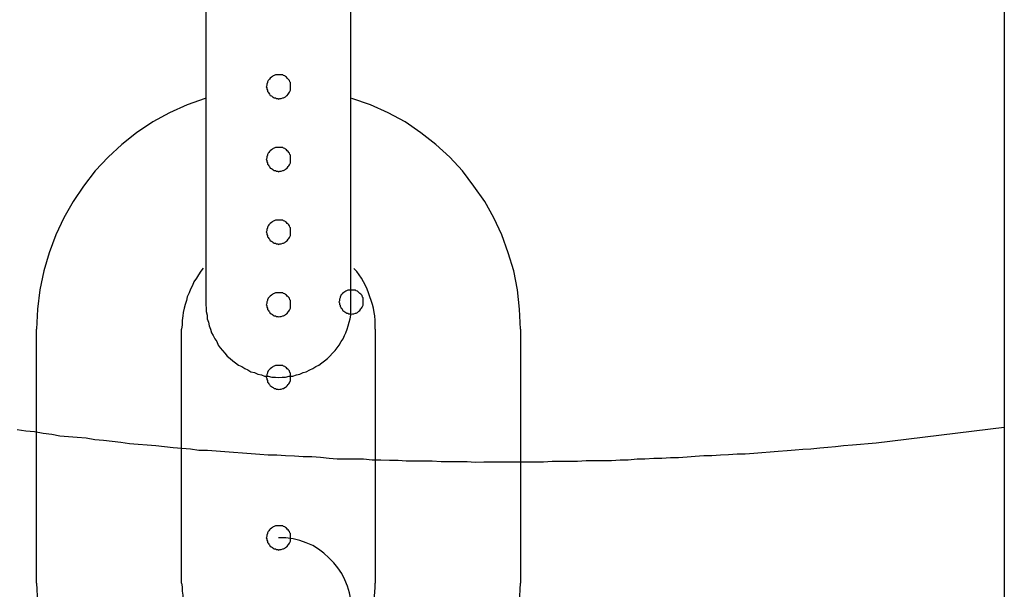
# Model space of a CAD drawing. Extents: x -25.9 to 25.9, y -15.4 to 15.4.
# Drawn here: x -1.5 to -1.1, y -6.4 to -6.1 of the extents above; entities that cross this region are included whole.
import ezdxf

# ---------------------------------------------------------------- set-up
doc = ezdxf.new("R2010")
doc.units = 0
doc.layers.get('0').update_dxf_attribs({"linetype": 'CONTINUOUS'})

msp = doc.modelspace()

# ---------------------------------------------------------------- linework, layer by layer
at = {"color": 0}
for points in [[(-1.0736, 12.0764), (-1.0736, -8.2251)], [(-1.0736, 12.0764), (-1.0736, -8.2251)], [(-1.0736, 12.0764), (-1.0736, -8.2251)], [(-1.0736, 12.0764), (-1.0736, -8.2251)], [(-1.0736, 12.0764), (-1.0736, -8.2251)], [(-1.0736, 12.0764), (-1.0736, -8.2251)], [(-1.0736, 12.0764), (-1.0736, -8.2251)], [(-1.0736, 12.0764), (-1.0736, -8.2251)], [(-1.0736, 12.0764), (-1.0736, -8.2251)], [(-1.0736, 12.0764), (-1.0736, -8.2251)], [(-1.0736, 12.0764), (-1.0736, -8.2251)], [(-1.0736, 12.0764), (-1.0736, -8.2251)], [(-1.0736, 12.0764), (-1.0736, -8.2251)], [(-1.0736, 12.0764), (-1.0736, -8.2251)], [(-1.0736, 12.0764), (-1.0736, -8.2251)], [(-1.0736, 12.0764), (-1.0736, -8.2251)], [(-1.0736, 12.0764), (-1.0736, -8.2251)], [(-1.0736, 12.0764), (-1.0736, -8.2251)], [(-1.0736, 12.0764), (-1.0736, -8.2251)], [(-1.0736, 12.0764), (-1.0736, -8.2251)], [(-1.0736, 12.0764), (-1.0736, -8.2251)], [(-1.4036, -6.0785), (-1.4036, -6.1835)], [(-1.4036, -6.0785), (-1.4036, -6.1835)], [(-1.4036, -6.0785), (-1.4036, -6.1835)], [(-1.4036, -6.0785), (-1.4036, -6.1835)], [(-1.4036, -6.0785), (-1.4036, -6.1835)], [(-1.4036, -6.0785), (-1.4036, -6.1835)], [(-1.4036, -6.0785), (-1.4036, -6.1835)], [(-1.4036, -6.0785), (-1.4036, -6.1835)], [(-1.4036, -6.0785), (-1.4036, -6.1835)], [(-1.4036, -6.0785), (-1.4036, -6.1835)], [(-1.4036, -6.0785), (-1.4036, -6.1835)], [(-1.4036, -6.0785), (-1.4036, -6.1835)], [(-1.4036, -6.0785), (-1.4036, -6.1835)], [(-1.4036, -6.0785), (-1.4036, -6.1835)], [(-1.4036, -6.0785), (-1.4036, -6.1835)], [(-1.4036, -6.0785), (-1.4036, -6.1835)], [(-1.4036, -6.0785), (-1.4036, -6.1835)], [(-1.4036, -6.0785), (-1.4036, -6.1835)], [(-1.4036, -6.0785), (-1.4036, -6.1835)], [(-1.4036, -6.0785), (-1.4036, -6.1835)], [(-1.4036, -6.0785), (-1.4036, -6.1835)], [(-1.3436, -6.1835), (-1.3436, -6.0785)], [(-1.3436, -6.1835), (-1.3436, -6.0785)], [(-1.3436, -6.1835), (-1.3436, -6.0785)], [(-1.3436, -6.1835), (-1.3436, -6.0785)], [(-1.3436, -6.1835), (-1.3436, -6.0785)], [(-1.3436, -6.1835), (-1.3436, -6.0785)], [(-1.3436, -6.1835), (-1.3436, -6.0785)], [(-1.3436, -6.1835), (-1.3436, -6.0785)], [(-1.3436, -6.1835), (-1.3436, -6.0785)], [(-1.3436, -6.1835), (-1.3436, -6.0785)], [(-1.3436, -6.1835), (-1.3436, -6.0785)], [(-1.3436, -6.1835), (-1.3436, -6.0785)], [(-1.3436, -6.1835), (-1.3436, -6.0785)], [(-1.3436, -6.1835), (-1.3436, -6.0785)], [(-1.3436, -6.1835), (-1.3436, -6.0785)], [(-1.3436, -6.1835), (-1.3436, -6.0785)], [(-1.3436, -6.1835), (-1.3436, -6.0785)], [(-1.3436, -6.1835), (-1.3436, -6.0785)], [(-1.3436, -6.1835), (-1.3436, -6.0785)], [(-1.3436, -6.1835), (-1.3436, -6.0785)], [(-1.3436, -6.1835), (-1.3436, -6.0785)], [(-1.3686, -6.1635), (-1.3686, -6.1635), (-1.3686, -6.1629), (-1.3686, -6.1623), (-1.3686, -6.1617), (-1.3689, -6.1614), (-1.369, -6.1608), (-1.3693, -6.1605), (-1.3696, -6.1602), (-1.37, -6.1599), (-1.3703, -6.1595), (-1.3706, -6.1592), (-1.3709, -6.1589), (-1.3715, -6.1588), (-1.3718, -6.1585), (-1.3724, -6.1585), (-1.373, -6.1585), (-1.3736, -6.1585), (-1.3736, -6.1585), (-1.3739, -6.1585), (-1.3745, -6.1585), (-1.3748, -6.1585), (-1.3754, -6.1588), (-1.3757, -6.1589), (-1.3761, -6.1592), (-1.3764, -6.1595), (-1.377, -6.1599), (-1.3773, -6.1602), (-1.3776, -6.1605), (-1.3778, -6.1608), (-1.3781, -6.1614), (-1.3781, -6.1617), (-1.3784, -6.1623), (-1.3784, -6.1629), (-1.3786, -6.1635), (-1.3786, -6.1635), (-1.3784, -6.1638), (-1.3784, -6.1644), (-1.3781, -6.1648), (-1.3781, -6.1654), (-1.3778, -6.1657), (-1.3776, -6.1661), (-1.3773, -6.1664), (-1.377, -6.167), (-1.3764, -6.1672), (-1.3761, -6.1675), (-1.3757, -6.1677), (-1.3754, -6.168), (-1.3748, -6.168), (-1.3745, -6.1683), (-1.3739, -6.1683), (-1.3736, -6.1685), (-1.3736, -6.1685), (-1.373, -6.1683), (-1.3724, -6.1683), (-1.3718, -6.168), (-1.3715, -6.168), (-1.3709, -6.1677), (-1.3706, -6.1675), (-1.3703, -6.1672), (-1.37, -6.167), (-1.3696, -6.1664), (-1.3693, -6.1661), (-1.369, -6.1657), (-1.3689, -6.1654), (-1.3686, -6.1648), (-1.3686, -6.1644), (-1.3686, -6.1638), (-1.3686, -6.1635)], [(-1.3686, -6.1635), (-1.3686, -6.1635), (-1.3686, -6.1629), (-1.3686, -6.1623), (-1.3686, -6.1617), (-1.3689, -6.1614), (-1.369, -6.1608), (-1.3693, -6.1605), (-1.3696, -6.1602), (-1.37, -6.1599), (-1.3703, -6.1595), (-1.3706, -6.1592), (-1.3709, -6.1589), (-1.3715, -6.1588), (-1.3718, -6.1585), (-1.3724, -6.1585), (-1.373, -6.1585), (-1.3736, -6.1585), (-1.3736, -6.1585), (-1.3739, -6.1585), (-1.3745, -6.1585), (-1.3748, -6.1585), (-1.3754, -6.1588), (-1.3757, -6.1589), (-1.3761, -6.1592), (-1.3764, -6.1595), (-1.377, -6.1599), (-1.3773, -6.1602), (-1.3776, -6.1605), (-1.3778, -6.1608), (-1.3781, -6.1614), (-1.3781, -6.1617), (-1.3784, -6.1623), (-1.3784, -6.1629), (-1.3786, -6.1635), (-1.3786, -6.1635), (-1.3784, -6.1638), (-1.3784, -6.1644), (-1.3781, -6.1648), (-1.3781, -6.1654), (-1.3778, -6.1657), (-1.3776, -6.1661), (-1.3773, -6.1664), (-1.377, -6.167), (-1.3764, -6.1672), (-1.3761, -6.1675), (-1.3757, -6.1677), (-1.3754, -6.168), (-1.3748, -6.168), (-1.3745, -6.1683), (-1.3739, -6.1683), (-1.3736, -6.1685), (-1.3736, -6.1685), (-1.373, -6.1683), (-1.3724, -6.1683), (-1.3718, -6.168), (-1.3715, -6.168), (-1.3709, -6.1677), (-1.3706, -6.1675), (-1.3703, -6.1672), (-1.37, -6.167), (-1.3696, -6.1664), (-1.3693, -6.1661), (-1.369, -6.1657), (-1.3689, -6.1654), (-1.3686, -6.1648), (-1.3686, -6.1644), (-1.3686, -6.1638), (-1.3686, -6.1635)], [(-1.4039, -6.1682), (-1.4039, -6.1682), (-1.4113, -6.1709), (-1.4186, -6.1742), (-1.4255, -6.1779), (-1.4322, -6.1824), (-1.4383, -6.1872), (-1.444, -6.1925), (-1.4493, -6.1982), (-1.4542, -6.2044), (-1.4584, -6.2108), (-1.4623, -6.2176), (-1.4656, -6.2246), (-1.4684, -6.232), (-1.4705, -6.2395), (-1.4722, -6.2473), (-1.4731, -6.2553), (-1.4736, -6.2635)], [(-1.2736, -6.2635), (-1.2736, -6.2635), (-1.2739, -6.2553), (-1.2748, -6.2473), (-1.2763, -6.2395), (-1.2786, -6.232), (-1.2813, -6.2246), (-1.2846, -6.2176), (-1.2883, -6.2108), (-1.2928, -6.2044), (-1.2975, -6.1982), (-1.3028, -6.1925), (-1.3085, -6.1872), (-1.3148, -6.1824), (-1.3212, -6.1779), (-1.3283, -6.1742), (-1.3356, -6.1709), (-1.3433, -6.1682)], [(-1.4036, -6.1835), (-1.4036, -6.1835)], [(-1.4036, -6.1835), (-1.4036, -6.1835)], [(-1.4036, -6.1835), (-1.4036, -6.2535)], [(-1.4036, -6.1835), (-1.4036, -6.2535)], [(-1.4036, -6.1835), (-1.4036, -6.2535)], [(-1.4036, -6.1835), (-1.4036, -6.2535)], [(-1.4036, -6.1835), (-1.4036, -6.2535)], [(-1.4036, -6.1835), (-1.4036, -6.2535)], [(-1.4036, -6.1835), (-1.4036, -6.2535)], [(-1.4036, -6.1835), (-1.4036, -6.2535)], [(-1.4036, -6.1835), (-1.4036, -6.2535)], [(-1.4036, -6.1835), (-1.4036, -6.2535)], [(-1.4036, -6.1835), (-1.4036, -6.2535)], [(-1.4036, -6.1835), (-1.4036, -6.2535)], [(-1.4036, -6.1835), (-1.4036, -6.2535)], [(-1.4036, -6.1835), (-1.4036, -6.2535)], [(-1.4036, -6.1835), (-1.4036, -6.2535)], [(-1.4036, -6.1835), (-1.4036, -6.2535)], [(-1.4036, -6.1835), (-1.4036, -6.2535)], [(-1.4036, -6.1835), (-1.4036, -6.2535)], [(-1.4036, -6.1835), (-1.4036, -6.2535)], [(-1.4036, -6.1835), (-1.4036, -6.2535)], [(-1.4036, -6.1835), (-1.4036, -6.2535)], [(-1.3436, -6.1835), (-1.3436, -6.1835)], [(-1.3436, -6.1835), (-1.3436, -6.1835)], [(-1.3436, -6.2535), (-1.3436, -6.1835)], [(-1.3436, -6.2535), (-1.3436, -6.1835)], [(-1.3436, -6.2535), (-1.3436, -6.1835)], [(-1.3436, -6.2535), (-1.3436, -6.1835)], [(-1.3436, -6.2535), (-1.3436, -6.1835)], [(-1.3436, -6.2535), (-1.3436, -6.1835)], [(-1.3436, -6.2535), (-1.3436, -6.1835)], [(-1.3436, -6.2535), (-1.3436, -6.1835)], [(-1.3436, -6.2535), (-1.3436, -6.1835)], [(-1.3436, -6.2535), (-1.3436, -6.1835)], [(-1.3436, -6.2535), (-1.3436, -6.1835)], [(-1.3436, -6.2535), (-1.3436, -6.1835)], [(-1.3436, -6.2535), (-1.3436, -6.1835)], [(-1.3436, -6.2535), (-1.3436, -6.1835)], [(-1.3436, -6.2535), (-1.3436, -6.1835)], [(-1.3436, -6.2535), (-1.3436, -6.1835)], [(-1.3436, -6.2535), (-1.3436, -6.1835)], [(-1.3436, -6.2535), (-1.3436, -6.1835)], [(-1.3436, -6.2535), (-1.3436, -6.1835)], [(-1.3436, -6.2535), (-1.3436, -6.1835)], [(-1.3436, -6.2535), (-1.3436, -6.1835)], [(-1.3686, -6.1935), (-1.3686, -6.1935), (-1.3686, -6.1929), (-1.3686, -6.1923), (-1.3686, -6.1917), (-1.3689, -6.1914), (-1.369, -6.1908), (-1.3693, -6.1905), (-1.3696, -6.1902), (-1.37, -6.1899), (-1.3703, -6.1895), (-1.3706, -6.1892), (-1.3709, -6.1889), (-1.3715, -6.1888), (-1.3718, -6.1885), (-1.3724, -6.1885), (-1.373, -6.1885), (-1.3736, -6.1885), (-1.3736, -6.1885), (-1.3739, -6.1885), (-1.3745, -6.1885), (-1.3748, -6.1885), (-1.3754, -6.1888), (-1.3757, -6.1889), (-1.3761, -6.1892), (-1.3764, -6.1895), (-1.377, -6.1899), (-1.3773, -6.1902), (-1.3776, -6.1905), (-1.3778, -6.1908), (-1.3781, -6.1914), (-1.3781, -6.1917), (-1.3784, -6.1923), (-1.3784, -6.1929), (-1.3786, -6.1935), (-1.3786, -6.1935), (-1.3784, -6.1938), (-1.3784, -6.1944), (-1.3781, -6.1948), (-1.3781, -6.1954), (-1.3778, -6.1957), (-1.3776, -6.1961), (-1.3773, -6.1964), (-1.377, -6.197), (-1.3764, -6.1972), (-1.3761, -6.1975), (-1.3757, -6.1977), (-1.3754, -6.198), (-1.3748, -6.198), (-1.3745, -6.1983), (-1.3739, -6.1983), (-1.3736, -6.1985), (-1.3736, -6.1985), (-1.373, -6.1983), (-1.3724, -6.1983), (-1.3718, -6.198), (-1.3715, -6.198), (-1.3709, -6.1977), (-1.3706, -6.1975), (-1.3703, -6.1972), (-1.37, -6.197), (-1.3696, -6.1964), (-1.3693, -6.1961), (-1.369, -6.1957), (-1.3689, -6.1954), (-1.3686, -6.1948), (-1.3686, -6.1944), (-1.3686, -6.1938), (-1.3686, -6.1935)], [(-1.3686, -6.1935), (-1.3686, -6.1935), (-1.3686, -6.1929), (-1.3686, -6.1923), (-1.3686, -6.1917), (-1.3689, -6.1914), (-1.369, -6.1908), (-1.3693, -6.1905), (-1.3696, -6.1902), (-1.37, -6.1899), (-1.3703, -6.1895), (-1.3706, -6.1892), (-1.3709, -6.1889), (-1.3715, -6.1888), (-1.3718, -6.1885), (-1.3724, -6.1885), (-1.373, -6.1885), (-1.3736, -6.1885), (-1.3736, -6.1885), (-1.3739, -6.1885), (-1.3745, -6.1885), (-1.3748, -6.1885), (-1.3754, -6.1888), (-1.3757, -6.1889), (-1.3761, -6.1892), (-1.3764, -6.1895), (-1.377, -6.1899), (-1.3773, -6.1902), (-1.3776, -6.1905), (-1.3778, -6.1908), (-1.3781, -6.1914), (-1.3781, -6.1917), (-1.3784, -6.1923), (-1.3784, -6.1929), (-1.3786, -6.1935), (-1.3786, -6.1935), (-1.3784, -6.1938), (-1.3784, -6.1944), (-1.3781, -6.1948), (-1.3781, -6.1954), (-1.3778, -6.1957), (-1.3776, -6.1961), (-1.3773, -6.1964), (-1.377, -6.197), (-1.3764, -6.1972), (-1.3761, -6.1975), (-1.3757, -6.1977), (-1.3754, -6.198), (-1.3748, -6.198), (-1.3745, -6.1983), (-1.3739, -6.1983), (-1.3736, -6.1985), (-1.3736, -6.1985), (-1.373, -6.1983), (-1.3724, -6.1983), (-1.3718, -6.198), (-1.3715, -6.198), (-1.3709, -6.1977), (-1.3706, -6.1975), (-1.3703, -6.1972), (-1.37, -6.197), (-1.3696, -6.1964), (-1.3693, -6.1961), (-1.369, -6.1957), (-1.3689, -6.1954), (-1.3686, -6.1948), (-1.3686, -6.1944), (-1.3686, -6.1938), (-1.3686, -6.1935)], [(-1.3686, -6.2235), (-1.3686, -6.2235), (-1.3686, -6.2229), (-1.3686, -6.2223), (-1.3686, -6.2217), (-1.3689, -6.2214), (-1.369, -6.2208), (-1.3693, -6.2205), (-1.3696, -6.2202), (-1.37, -6.2199), (-1.3703, -6.2195), (-1.3706, -6.2192), (-1.3709, -6.2189), (-1.3715, -6.2188), (-1.3718, -6.2185), (-1.3724, -6.2185), (-1.373, -6.2185), (-1.3736, -6.2185), (-1.3736, -6.2185), (-1.3739, -6.2185), (-1.3745, -6.2185), (-1.3748, -6.2185), (-1.3754, -6.2188), (-1.3757, -6.2189), (-1.3761, -6.2192), (-1.3764, -6.2195), (-1.377, -6.2199), (-1.3773, -6.2202), (-1.3776, -6.2205), (-1.3778, -6.2208), (-1.3781, -6.2214), (-1.3781, -6.2217), (-1.3784, -6.2223), (-1.3784, -6.2229), (-1.3786, -6.2235), (-1.3786, -6.2235), (-1.3784, -6.2238), (-1.3784, -6.2244), (-1.3781, -6.2248), (-1.3781, -6.2254), (-1.3778, -6.2257), (-1.3776, -6.2261), (-1.3773, -6.2264), (-1.377, -6.227), (-1.3764, -6.2272), (-1.3761, -6.2275), (-1.3757, -6.2277), (-1.3754, -6.228), (-1.3748, -6.228), (-1.3745, -6.2283), (-1.3739, -6.2283), (-1.3736, -6.2285), (-1.3736, -6.2285), (-1.373, -6.2283), (-1.3724, -6.2283), (-1.3718, -6.228), (-1.3715, -6.228), (-1.3709, -6.2277), (-1.3706, -6.2275), (-1.3703, -6.2272), (-1.37, -6.227), (-1.3696, -6.2264), (-1.3693, -6.2261), (-1.369, -6.2257), (-1.3689, -6.2254), (-1.3686, -6.2248), (-1.3686, -6.2244), (-1.3686, -6.2238), (-1.3686, -6.2235)], [(-1.3686, -6.2235), (-1.3686, -6.2235), (-1.3686, -6.2229), (-1.3686, -6.2223), (-1.3686, -6.2217), (-1.3689, -6.2214), (-1.369, -6.2208), (-1.3693, -6.2205), (-1.3696, -6.2202), (-1.37, -6.2199), (-1.3703, -6.2195), (-1.3706, -6.2192), (-1.3709, -6.2189), (-1.3715, -6.2188), (-1.3718, -6.2185), (-1.3724, -6.2185), (-1.373, -6.2185), (-1.3736, -6.2185), (-1.3736, -6.2185), (-1.3739, -6.2185), (-1.3745, -6.2185), (-1.3748, -6.2185), (-1.3754, -6.2188), (-1.3757, -6.2189), (-1.3761, -6.2192), (-1.3764, -6.2195), (-1.377, -6.2199), (-1.3773, -6.2202), (-1.3776, -6.2205), (-1.3778, -6.2208), (-1.3781, -6.2214), (-1.3781, -6.2217), (-1.3784, -6.2223), (-1.3784, -6.2229), (-1.3786, -6.2235), (-1.3786, -6.2235), (-1.3784, -6.2238), (-1.3784, -6.2244), (-1.3781, -6.2248), (-1.3781, -6.2254), (-1.3778, -6.2257), (-1.3776, -6.2261), (-1.3773, -6.2264), (-1.377, -6.227), (-1.3764, -6.2272), (-1.3761, -6.2275), (-1.3757, -6.2277), (-1.3754, -6.228), (-1.3748, -6.228), (-1.3745, -6.2283), (-1.3739, -6.2283), (-1.3736, -6.2285), (-1.3736, -6.2285), (-1.373, -6.2283), (-1.3724, -6.2283), (-1.3718, -6.228), (-1.3715, -6.228), (-1.3709, -6.2277), (-1.3706, -6.2275), (-1.3703, -6.2272), (-1.37, -6.227), (-1.3696, -6.2264), (-1.3693, -6.2261), (-1.369, -6.2257), (-1.3689, -6.2254), (-1.3686, -6.2248), (-1.3686, -6.2244), (-1.3686, -6.2238), (-1.3686, -6.2235)], [(-1.3686, -6.2235), (-1.3686, -6.2235), (-1.3686, -6.2229), (-1.3686, -6.2223), (-1.3686, -6.2217), (-1.3689, -6.2214), (-1.369, -6.2208), (-1.3693, -6.2205), (-1.3696, -6.2202), (-1.37, -6.2199), (-1.3703, -6.2195), (-1.3706, -6.2192), (-1.3709, -6.2189), (-1.3715, -6.2188), (-1.3718, -6.2185), (-1.3724, -6.2185), (-1.373, -6.2185), (-1.3736, -6.2185), (-1.3736, -6.2185), (-1.3739, -6.2185), (-1.3745, -6.2185), (-1.3748, -6.2185), (-1.3754, -6.2188), (-1.3757, -6.2189), (-1.3761, -6.2192), (-1.3764, -6.2195), (-1.377, -6.2199), (-1.3773, -6.2202), (-1.3776, -6.2205), (-1.3778, -6.2208), (-1.3781, -6.2214), (-1.3781, -6.2217), (-1.3784, -6.2223), (-1.3784, -6.2229), (-1.3786, -6.2235), (-1.3786, -6.2235), (-1.3784, -6.2238), (-1.3784, -6.2244), (-1.3781, -6.2248), (-1.3781, -6.2254), (-1.3778, -6.2257), (-1.3776, -6.2261), (-1.3773, -6.2264), (-1.377, -6.227), (-1.3764, -6.2272), (-1.3761, -6.2275), (-1.3757, -6.2277), (-1.3754, -6.228), (-1.3748, -6.228), (-1.3745, -6.2283), (-1.3739, -6.2283), (-1.3736, -6.2285), (-1.3736, -6.2285), (-1.373, -6.2283), (-1.3724, -6.2283), (-1.3718, -6.228), (-1.3715, -6.228), (-1.3709, -6.2277), (-1.3706, -6.2275), (-1.3703, -6.2272), (-1.37, -6.227), (-1.3696, -6.2264), (-1.3693, -6.2261), (-1.369, -6.2257), (-1.3689, -6.2254), (-1.3686, -6.2248), (-1.3686, -6.2244), (-1.3686, -6.2238), (-1.3686, -6.2235)], [(-1.3686, -6.2235), (-1.3686, -6.2235), (-1.3686, -6.2229), (-1.3686, -6.2223), (-1.3686, -6.2217), (-1.3689, -6.2214), (-1.369, -6.2208), (-1.3693, -6.2205), (-1.3696, -6.2202), (-1.37, -6.2199), (-1.3703, -6.2195), (-1.3706, -6.2192), (-1.3709, -6.2189), (-1.3715, -6.2188), (-1.3718, -6.2185), (-1.3724, -6.2185), (-1.373, -6.2185), (-1.3736, -6.2185), (-1.3736, -6.2185), (-1.3739, -6.2185), (-1.3745, -6.2185), (-1.3748, -6.2185), (-1.3754, -6.2188), (-1.3757, -6.2189), (-1.3761, -6.2192), (-1.3764, -6.2195), (-1.377, -6.2199), (-1.3773, -6.2202), (-1.3776, -6.2205), (-1.3778, -6.2208), (-1.3781, -6.2214), (-1.3781, -6.2217), (-1.3784, -6.2223), (-1.3784, -6.2229), (-1.3786, -6.2235), (-1.3786, -6.2235), (-1.3784, -6.2238), (-1.3784, -6.2244), (-1.3781, -6.2248), (-1.3781, -6.2254), (-1.3778, -6.2257), (-1.3776, -6.2261), (-1.3773, -6.2264), (-1.377, -6.227), (-1.3764, -6.2272), (-1.3761, -6.2275), (-1.3757, -6.2277), (-1.3754, -6.228), (-1.3748, -6.228), (-1.3745, -6.2283), (-1.3739, -6.2283), (-1.3736, -6.2285), (-1.3736, -6.2285), (-1.373, -6.2283), (-1.3724, -6.2283), (-1.3718, -6.228), (-1.3715, -6.228), (-1.3709, -6.2277), (-1.3706, -6.2275), (-1.3703, -6.2272), (-1.37, -6.227), (-1.3696, -6.2264), (-1.3693, -6.2261), (-1.369, -6.2257), (-1.3689, -6.2254), (-1.3686, -6.2248), (-1.3686, -6.2244), (-1.3686, -6.2238), (-1.3686, -6.2235)], [(-1.4047, -6.2384), (-1.4047, -6.2384), (-1.4056, -6.2396), (-1.4066, -6.2411), (-1.4075, -6.2425), (-1.4085, -6.244), (-1.4091, -6.2455), (-1.4099, -6.247), (-1.4105, -6.2485), (-1.4113, -6.2502), (-1.4116, -6.2517), (-1.4122, -6.2533), (-1.4125, -6.2548), (-1.413, -6.2566), (-1.4131, -6.2581), (-1.4134, -6.2599), (-1.4134, -6.2617), (-1.4136, -6.2635)], [(-1.3336, -6.2635), (-1.3336, -6.2635), (-1.3336, -6.2617), (-1.3336, -6.2599), (-1.3337, -6.2581), (-1.334, -6.2566), (-1.3343, -6.2548), (-1.3347, -6.2533), (-1.3352, -6.2517), (-1.3358, -6.2502), (-1.3363, -6.2485), (-1.3369, -6.247), (-1.3376, -6.2455), (-1.3385, -6.244), (-1.3393, -6.2425), (-1.3402, -6.2411), (-1.3412, -6.2397), (-1.3424, -6.2385)], [(-1.3686, -6.2535), (-1.3686, -6.2535), (-1.3686, -6.2529), (-1.3686, -6.2523), (-1.3686, -6.2517), (-1.3689, -6.2514), (-1.369, -6.2508), (-1.3693, -6.2505), (-1.3696, -6.2502), (-1.37, -6.2499), (-1.3703, -6.2495), (-1.3706, -6.2492), (-1.3709, -6.2489), (-1.3715, -6.2488), (-1.3718, -6.2485), (-1.3724, -6.2485), (-1.373, -6.2485), (-1.3736, -6.2485), (-1.3736, -6.2485), (-1.3739, -6.2485), (-1.3745, -6.2485), (-1.3748, -6.2485), (-1.3754, -6.2488), (-1.3757, -6.2489), (-1.3761, -6.2492), (-1.3764, -6.2495), (-1.377, -6.2499), (-1.3773, -6.2502), (-1.3776, -6.2505), (-1.3778, -6.2508), (-1.3781, -6.2514), (-1.3781, -6.2517), (-1.3784, -6.2523), (-1.3784, -6.2529), (-1.3786, -6.2535), (-1.3786, -6.2535), (-1.3784, -6.2538), (-1.3784, -6.2544), (-1.3781, -6.2548), (-1.3781, -6.2554), (-1.3778, -6.2557), (-1.3776, -6.2561), (-1.3773, -6.2564), (-1.377, -6.257), (-1.3764, -6.2572), (-1.3761, -6.2575), (-1.3757, -6.2577), (-1.3754, -6.258), (-1.3748, -6.258), (-1.3745, -6.2583), (-1.3739, -6.2583), (-1.3736, -6.2585), (-1.3736, -6.2585), (-1.373, -6.2583), (-1.3724, -6.2583), (-1.3718, -6.258), (-1.3715, -6.258), (-1.3709, -6.2577), (-1.3706, -6.2575), (-1.3703, -6.2572), (-1.37, -6.257), (-1.3696, -6.2564), (-1.3693, -6.2561), (-1.369, -6.2557), (-1.3689, -6.2554), (-1.3686, -6.2548), (-1.3686, -6.2544), (-1.3686, -6.2538), (-1.3686, -6.2535)], [(-1.3686, -6.2535), (-1.3686, -6.2535), (-1.3686, -6.2529), (-1.3686, -6.2523), (-1.3686, -6.2517), (-1.3689, -6.2514), (-1.369, -6.2508), (-1.3693, -6.2505), (-1.3696, -6.2502), (-1.37, -6.2499), (-1.3703, -6.2495), (-1.3706, -6.2492), (-1.3709, -6.2489), (-1.3715, -6.2488), (-1.3718, -6.2485), (-1.3724, -6.2485), (-1.373, -6.2485), (-1.3736, -6.2485), (-1.3736, -6.2485), (-1.3739, -6.2485), (-1.3745, -6.2485), (-1.3748, -6.2485), (-1.3754, -6.2488), (-1.3757, -6.2489), (-1.3761, -6.2492), (-1.3764, -6.2495), (-1.377, -6.2499), (-1.3773, -6.2502), (-1.3776, -6.2505), (-1.3778, -6.2508), (-1.3781, -6.2514), (-1.3781, -6.2517), (-1.3784, -6.2523), (-1.3784, -6.2529), (-1.3786, -6.2535), (-1.3786, -6.2535), (-1.3784, -6.2538), (-1.3784, -6.2544), (-1.3781, -6.2548), (-1.3781, -6.2554), (-1.3778, -6.2557), (-1.3776, -6.2561), (-1.3773, -6.2564), (-1.377, -6.257), (-1.3764, -6.2572), (-1.3761, -6.2575), (-1.3757, -6.2577), (-1.3754, -6.258), (-1.3748, -6.258), (-1.3745, -6.2583), (-1.3739, -6.2583), (-1.3736, -6.2585), (-1.3736, -6.2585), (-1.373, -6.2583), (-1.3724, -6.2583), (-1.3718, -6.258), (-1.3715, -6.258), (-1.3709, -6.2577), (-1.3706, -6.2575), (-1.3703, -6.2572), (-1.37, -6.257), (-1.3696, -6.2564), (-1.3693, -6.2561), (-1.369, -6.2557), (-1.3689, -6.2554), (-1.3686, -6.2548), (-1.3686, -6.2544), (-1.3686, -6.2538), (-1.3686, -6.2535)], [(-1.3386, -6.2524), (-1.3386, -6.2524), (-1.3386, -6.2518), (-1.3386, -6.2512), (-1.3386, -6.2506), (-1.3389, -6.2503), (-1.339, -6.2497), (-1.3393, -6.2494), (-1.3396, -6.2491), (-1.34, -6.2488), (-1.3403, -6.2484), (-1.3406, -6.2481), (-1.3409, -6.2478), (-1.3415, -6.2477), (-1.3418, -6.2474), (-1.3424, -6.2474), (-1.343, -6.2474), (-1.3436, -6.2474), (-1.3436, -6.2474), (-1.3439, -6.2474), (-1.3445, -6.2474), (-1.3449, -6.2474), (-1.3455, -6.2477), (-1.3458, -6.2478), (-1.3462, -6.2481), (-1.3465, -6.2484), (-1.3471, -6.2488), (-1.3473, -6.2491), (-1.3476, -6.2494), (-1.3478, -6.2497), (-1.3481, -6.2503), (-1.3481, -6.2506), (-1.3484, -6.2512), (-1.3484, -6.2518), (-1.3486, -6.2524), (-1.3486, -6.2524), (-1.3484, -6.2527), (-1.3484, -6.2533), (-1.3481, -6.2536), (-1.3481, -6.2542), (-1.3478, -6.2545), (-1.3476, -6.2549), (-1.3473, -6.2552), (-1.3471, -6.2558), (-1.3465, -6.2561), (-1.3462, -6.2564), (-1.3458, -6.2566), (-1.3455, -6.2569), (-1.3449, -6.2569), (-1.3445, -6.2572), (-1.3439, -6.2572), (-1.3436, -6.2574), (-1.3436, -6.2574), (-1.343, -6.2572), (-1.3424, -6.2572), (-1.3418, -6.2569), (-1.3415, -6.2569), (-1.3409, -6.2566), (-1.3406, -6.2564), (-1.3403, -6.2561), (-1.34, -6.2558), (-1.3396, -6.2552), (-1.3393, -6.2549), (-1.339, -6.2545), (-1.3389, -6.2542), (-1.3386, -6.2536), (-1.3386, -6.2533), (-1.3386, -6.2527), (-1.3386, -6.2524)], [(-1.4036, -6.2535), (-1.4036, -6.2535), (-1.4034, -6.2548), (-1.4034, -6.2563), (-1.4031, -6.2578), (-1.403, -6.2593), (-1.4025, -6.2606), (-1.4022, -6.2621), (-1.4016, -6.2635), (-1.4013, -6.265), (-1.4005, -6.2662), (-1.3999, -6.2675), (-1.3991, -6.2687), (-1.3985, -6.2701), (-1.3976, -6.2712), (-1.3967, -6.2724), (-1.3957, -6.2735), (-1.3948, -6.2747), (-1.3948, -6.2747), (-1.3936, -6.2756), (-1.3925, -6.2766), (-1.3913, -6.2775), (-1.3901, -6.2784), (-1.3887, -6.279), (-1.3875, -6.2798), (-1.3862, -6.2804), (-1.385, -6.2812), (-1.3835, -6.2815), (-1.3821, -6.2821), (-1.3806, -6.2824), (-1.3793, -6.2829), (-1.3778, -6.283), (-1.3763, -6.2833), (-1.3748, -6.2833), (-1.3736, -6.2835)], [(-1.4036, -6.2535), (-1.4036, -6.2535)], [(-1.3736, -6.2835), (-1.3736, -6.2835), (-1.3721, -6.2833), (-1.3706, -6.2833), (-1.3691, -6.283), (-1.3676, -6.2829), (-1.3661, -6.2824), (-1.3648, -6.2821), (-1.3633, -6.2815), (-1.3621, -6.2812), (-1.3606, -6.2804), (-1.3594, -6.2798), (-1.3581, -6.279), (-1.3569, -6.2784), (-1.3557, -6.2775), (-1.3545, -6.2766), (-1.3533, -6.2756), (-1.3524, -6.2747), (-1.3524, -6.2747), (-1.3512, -6.2735), (-1.3502, -6.2724), (-1.3493, -6.2712), (-1.3485, -6.2701), (-1.3476, -6.2687), (-1.3469, -6.2675), (-1.3463, -6.2662), (-1.3458, -6.265), (-1.3452, -6.2635), (-1.3447, -6.2621), (-1.3443, -6.2606), (-1.344, -6.2593), (-1.3437, -6.2578), (-1.3436, -6.2563), (-1.3436, -6.2548), (-1.3436, -6.2535)], [(-1.3436, -6.2535), (-1.3436, -6.2535)], [(-1.4736, -6.2635), (-1.4736, -6.2635)], [(-1.4736, -6.3685), (-1.4736, -6.2635)], [(-1.4736, -6.3685), (-1.4736, -6.2635)], [(-1.4736, -6.3685), (-1.4736, -6.2635)], [(-1.4736, -6.3685), (-1.4736, -6.2635)], [(-1.4736, -6.3685), (-1.4736, -6.2635)], [(-1.4736, -6.3685), (-1.4736, -6.2635)], [(-1.4736, -6.3685), (-1.4736, -6.2635)], [(-1.4736, -6.3685), (-1.4736, -6.2635)], [(-1.4736, -6.3685), (-1.4736, -6.2635)], [(-1.4736, -6.3685), (-1.4736, -6.2635)], [(-1.4736, -6.3685), (-1.4736, -6.2635)], [(-1.4736, -6.3685), (-1.4736, -6.2635)], [(-1.4736, -6.3685), (-1.4736, -6.2635)], [(-1.4736, -6.3685), (-1.4736, -6.2635)], [(-1.4736, -6.3685), (-1.4736, -6.2635)], [(-1.4736, -6.3685), (-1.4736, -6.2635)], [(-1.4736, -6.3685), (-1.4736, -6.2635)], [(-1.4736, -6.3685), (-1.4736, -6.2635)], [(-1.4736, -6.3685), (-1.4736, -6.2635)], [(-1.4736, -6.3685), (-1.4736, -6.2635)], [(-1.4736, -6.3685), (-1.4736, -6.2635)], [(-1.4136, -6.2635), (-1.4136, -6.2635)], [(-1.4136, -6.3685), (-1.4136, -6.2635)], [(-1.4136, -6.3685), (-1.4136, -6.2635)], [(-1.4136, -6.3685), (-1.4136, -6.2635)], [(-1.4136, -6.3685), (-1.4136, -6.2635)], [(-1.4136, -6.3685), (-1.4136, -6.2635)], [(-1.4136, -6.3685), (-1.4136, -6.2635)], [(-1.4136, -6.3685), (-1.4136, -6.2635)], [(-1.4136, -6.3685), (-1.4136, -6.2635)], [(-1.4136, -6.3685), (-1.4136, -6.2635)], [(-1.4136, -6.3685), (-1.4136, -6.2635)], [(-1.4136, -6.3685), (-1.4136, -6.2635)], [(-1.4136, -6.3685), (-1.4136, -6.2635)], [(-1.4136, -6.3685), (-1.4136, -6.2635)], [(-1.4136, -6.3685), (-1.4136, -6.2635)], [(-1.4136, -6.3685), (-1.4136, -6.2635)], [(-1.4136, -6.3685), (-1.4136, -6.2635)], [(-1.4136, -6.3685), (-1.4136, -6.2635)], [(-1.4136, -6.3685), (-1.4136, -6.2635)], [(-1.4136, -6.3685), (-1.4136, -6.2635)], [(-1.4136, -6.3685), (-1.4136, -6.2635)], [(-1.4136, -6.3685), (-1.4136, -6.2635)], [(-1.3336, -6.2635), (-1.3336, -6.2635)], [(-1.3336, -6.2635), (-1.3336, -6.3685)], [(-1.3336, -6.2635), (-1.3336, -6.3685)], [(-1.3336, -6.2635), (-1.3336, -6.3685)], [(-1.3336, -6.2635), (-1.3336, -6.3685)], [(-1.3336, -6.2635), (-1.3336, -6.3685)], [(-1.3336, -6.2635), (-1.3336, -6.3685)], [(-1.3336, -6.2635), (-1.3336, -6.3685)], [(-1.3336, -6.2635), (-1.3336, -6.3685)], [(-1.3336, -6.2635), (-1.3336, -6.3685)], [(-1.3336, -6.2635), (-1.3336, -6.3685)], [(-1.3336, -6.2635), (-1.3336, -6.3685)], [(-1.3336, -6.2635), (-1.3336, -6.3685)], [(-1.3336, -6.2635), (-1.3336, -6.3685)], [(-1.3336, -6.2635), (-1.3336, -6.3685)], [(-1.3336, -6.2635), (-1.3336, -6.3685)], [(-1.3336, -6.2635), (-1.3336, -6.3685)], [(-1.3336, -6.2635), (-1.3336, -6.3685)], [(-1.3336, -6.2635), (-1.3336, -6.3685)], [(-1.3336, -6.2635), (-1.3336, -6.3685)], [(-1.3336, -6.2635), (-1.3336, -6.3685)], [(-1.3336, -6.2635), (-1.3336, -6.3685)], [(-1.2736, -6.2635), (-1.2736, -6.2635)], [(-1.2736, -6.2635), (-1.2736, -6.3685)], [(-1.2736, -6.2635), (-1.2736, -6.3685)], [(-1.2736, -6.2635), (-1.2736, -6.3685)], [(-1.2736, -6.2635), (-1.2736, -6.3685)], [(-1.2736, -6.2635), (-1.2736, -6.3685)], [(-1.2736, -6.2635), (-1.2736, -6.3685)], [(-1.2736, -6.2635), (-1.2736, -6.3685)], [(-1.2736, -6.2635), (-1.2736, -6.3685)], [(-1.2736, -6.2635), (-1.2736, -6.3685)], [(-1.2736, -6.2635), (-1.2736, -6.3685)], [(-1.2736, -6.2635), (-1.2736, -6.3685)], [(-1.2736, -6.2635), (-1.2736, -6.3685)], [(-1.2736, -6.2635), (-1.2736, -6.3685)], [(-1.2736, -6.2635), (-1.2736, -6.3685)], [(-1.2736, -6.2635), (-1.2736, -6.3685)], [(-1.2736, -6.2635), (-1.2736, -6.3685)], [(-1.2736, -6.2635), (-1.2736, -6.3685)], [(-1.2736, -6.2635), (-1.2736, -6.3685)], [(-1.2736, -6.2635), (-1.2736, -6.3685)], [(-1.2736, -6.2635), (-1.2736, -6.3685)], [(-1.2736, -6.2635), (-1.2736, -6.3685)], [(-1.3686, -6.2835), (-1.3686, -6.2835), (-1.3686, -6.2829), (-1.3686, -6.2823), (-1.3686, -6.2817), (-1.3689, -6.2814), (-1.369, -6.2808), (-1.3693, -6.2805), (-1.3696, -6.2802), (-1.37, -6.2799), (-1.3703, -6.2795), (-1.3706, -6.2792), (-1.3709, -6.2789), (-1.3715, -6.2788), (-1.3718, -6.2785), (-1.3724, -6.2785), (-1.373, -6.2785), (-1.3736, -6.2785), (-1.3736, -6.2785), (-1.3739, -6.2785), (-1.3745, -6.2785), (-1.3748, -6.2785), (-1.3754, -6.2788), (-1.3757, -6.2789), (-1.3761, -6.2792), (-1.3764, -6.2795), (-1.377, -6.2799), (-1.3773, -6.2802), (-1.3776, -6.2805), (-1.3778, -6.2808), (-1.3781, -6.2814), (-1.3781, -6.2817), (-1.3784, -6.2823), (-1.3784, -6.2829), (-1.3786, -6.2835), (-1.3786, -6.2835), (-1.3784, -6.2838), (-1.3784, -6.2844), (-1.3781, -6.2848), (-1.3781, -6.2854), (-1.3778, -6.2857), (-1.3776, -6.2861), (-1.3773, -6.2864), (-1.377, -6.287), (-1.3764, -6.2872), (-1.3761, -6.2875), (-1.3757, -6.2877), (-1.3754, -6.288), (-1.3748, -6.288), (-1.3745, -6.2883), (-1.3739, -6.2883), (-1.3736, -6.2885), (-1.3736, -6.2885), (-1.373, -6.2883), (-1.3724, -6.2883), (-1.3718, -6.288), (-1.3715, -6.288), (-1.3709, -6.2877), (-1.3706, -6.2875), (-1.3703, -6.2872), (-1.37, -6.287), (-1.3696, -6.2864), (-1.3693, -6.2861), (-1.369, -6.2857), (-1.3689, -6.2854), (-1.3686, -6.2848), (-1.3686, -6.2844), (-1.3686, -6.2838), (-1.3686, -6.2835)], [(-1.0736, -6.3042), (-1.1265, -6.3106), (-1.1265, -6.3106), (-1.1298, -6.3109), (-1.1331, -6.3112), (-1.1364, -6.3115), (-1.14, -6.3118), (-1.1433, -6.3121), (-1.1466, -6.3124), (-1.1499, -6.3127), (-1.1535, -6.3131), (-1.1568, -6.3132), (-1.1601, -6.3135), (-1.1634, -6.3138), (-1.167, -6.3141), (-1.1703, -6.3143), (-1.1738, -6.3146), (-1.1771, -6.3149), (-1.1807, -6.3152), (-1.1807, -6.3152), (-1.184, -6.3152), (-1.1876, -6.3155), (-1.1909, -6.3156), (-1.1945, -6.3159), (-1.1978, -6.3159), (-1.2014, -6.3162), (-1.2047, -6.3164), (-1.2083, -6.3167), (-1.2116, -6.3167), (-1.2152, -6.317), (-1.2185, -6.317), (-1.2221, -6.3173), (-1.2254, -6.3173), (-1.229, -6.3176), (-1.2324, -6.3176), (-1.236, -6.3179), (-1.236, -6.3179), (-1.2393, -6.3179), (-1.2429, -6.3179), (-1.2464, -6.3179), (-1.25, -6.3182), (-1.2533, -6.3182), (-1.2569, -6.3182), (-1.2605, -6.3182), (-1.2641, -6.3185), (-1.2674, -6.3185), (-1.271, -6.3185), (-1.2746, -6.3185), (-1.2782, -6.3185), (-1.2815, -6.3185), (-1.2851, -6.3185), (-1.2887, -6.3185), (-1.2923, -6.3186), (-1.2923, -6.3186), (-1.2956, -6.3183), (-1.2992, -6.3183), (-1.3028, -6.3183), (-1.3064, -6.3183), (-1.31, -6.3181), (-1.3136, -6.3181), (-1.3172, -6.3181), (-1.3208, -6.3181), (-1.3241, -6.3178), (-1.3277, -6.3178), (-1.3313, -6.3176), (-1.3349, -6.3176), (-1.3385, -6.3173), (-1.3421, -6.3173), (-1.3457, -6.3172), (-1.3493, -6.3172), (-1.3493, -6.3172), (-1.3526, -6.3169), (-1.3562, -6.3166), (-1.3598, -6.3163), (-1.3634, -6.3163), (-1.367, -6.316), (-1.3706, -6.3159), (-1.3742, -6.3156), (-1.3778, -6.3156), (-1.3813, -6.3153), (-1.3849, -6.315), (-1.3885, -6.3147), (-1.3921, -6.3145), (-1.3957, -6.3142), (-1.3993, -6.3139), (-1.4029, -6.3136), (-1.4065, -6.3136), (-1.4065, -6.3136), (-1.4099, -6.3131), (-1.4135, -6.3128), (-1.4171, -6.3125), (-1.4207, -6.3122), (-1.4243, -6.3118), (-1.4279, -6.3115), (-1.4315, -6.3112), (-1.4351, -6.3109), (-1.4387, -6.3103), (-1.4423, -6.31), (-1.4459, -6.3095), (-1.4495, -6.3092), (-1.4531, -6.3086), (-1.4567, -6.3083), (-1.4603, -6.308), (-1.4639, -6.3077), (-1.4639, -6.3077), (-1.4672, -6.3071), (-1.4708, -6.3066), (-1.4744, -6.306), (-1.478, -6.3057), (-1.4816, -6.3051)], [(-1.3686, -6.3498), (-1.3686, -6.3498), (-1.3686, -6.3492), (-1.3686, -6.3486), (-1.3686, -6.348), (-1.3689, -6.3477), (-1.369, -6.3471), (-1.3693, -6.3468), (-1.3696, -6.3465), (-1.37, -6.3462), (-1.3703, -6.3458), (-1.3706, -6.3455), (-1.3709, -6.3452), (-1.3715, -6.3451), (-1.3718, -6.3448), (-1.3724, -6.3448), (-1.373, -6.3448), (-1.3736, -6.3448), (-1.3736, -6.3448), (-1.3739, -6.3448), (-1.3745, -6.3448), (-1.3748, -6.3448), (-1.3754, -6.3451), (-1.3757, -6.3452), (-1.3761, -6.3455), (-1.3764, -6.3458), (-1.377, -6.3462), (-1.3773, -6.3465), (-1.3776, -6.3468), (-1.3778, -6.3471), (-1.3781, -6.3477), (-1.3781, -6.348), (-1.3784, -6.3486), (-1.3784, -6.3492), (-1.3786, -6.3498), (-1.3786, -6.3498), (-1.3784, -6.3501), (-1.3784, -6.3507), (-1.3781, -6.3511), (-1.3781, -6.3517), (-1.3778, -6.352), (-1.3776, -6.3524), (-1.3773, -6.3527), (-1.377, -6.3533), (-1.3764, -6.3535), (-1.3761, -6.3538), (-1.3757, -6.354), (-1.3754, -6.3543), (-1.3748, -6.3543), (-1.3745, -6.3546), (-1.3739, -6.3546), (-1.3736, -6.3548), (-1.3736, -6.3548), (-1.373, -6.3546), (-1.3724, -6.3546), (-1.3718, -6.3543), (-1.3715, -6.3543), (-1.3709, -6.354), (-1.3706, -6.3538), (-1.3703, -6.3535), (-1.37, -6.3533), (-1.3696, -6.3527), (-1.3693, -6.3524), (-1.369, -6.352), (-1.3689, -6.3517), (-1.3686, -6.3511), (-1.3686, -6.3507), (-1.3686, -6.3501), (-1.3686, -6.3498)], [(-1.3436, -6.3785), (-1.3436, -6.3785), (-1.3437, -6.3754), (-1.3442, -6.3725), (-1.345, -6.3697), (-1.3462, -6.3671), (-1.3474, -6.3645), (-1.349, -6.3622), (-1.3507, -6.36), (-1.3528, -6.358), (-1.3548, -6.3561), (-1.357, -6.3544), (-1.3594, -6.3529), (-1.3621, -6.3518), (-1.3647, -6.3508), (-1.3675, -6.3501), (-1.3705, -6.3497), (-1.3736, -6.3497)], [(-1.4736, -6.3685), (-1.4736, -6.3685), (-1.4731, -6.3764), (-1.4722, -6.3844), (-1.4705, -6.3921), (-1.4684, -6.3998), (-1.4656, -6.4071), (-1.4623, -6.4142), (-1.4584, -6.4209), (-1.4542, -6.4275), (-1.4493, -6.4334), (-1.444, -6.4392), (-1.4383, -6.4445), (-1.4322, -6.4494), (-1.4255, -6.4537), (-1.4186, -6.4576), (-1.4113, -6.4609), (-1.4039, -6.4638)], [(-1.4736, -6.3685), (-1.4736, -6.3685)], [(-1.4136, -6.3685), (-1.4136, -6.3685), (-1.4134, -6.37), (-1.4134, -6.3718), (-1.4131, -6.3734), (-1.413, -6.3752), (-1.4125, -6.3767), (-1.4122, -6.3785), (-1.4116, -6.38), (-1.4113, -6.3818), (-1.4105, -6.3833), (-1.4099, -6.3848), (-1.4091, -6.3863), (-1.4085, -6.3879), (-1.4075, -6.3892), (-1.4066, -6.3907), (-1.4056, -6.3921), (-1.4047, -6.3936)], [(-1.4136, -6.3685), (-1.4136, -6.3685)], [(-1.3436, -6.395), (-1.3436, -6.395), (-1.3423, -6.3935), (-1.3411, -6.392), (-1.34, -6.3905), (-1.3391, -6.389), (-1.3382, -6.3873), (-1.3374, -6.3858), (-1.3367, -6.3841), (-1.3361, -6.3826), (-1.3354, -6.3808), (-1.3349, -6.3791), (-1.3345, -6.3773), (-1.3342, -6.3757), (-1.3339, -6.3739), (-1.3337, -6.3721), (-1.3336, -6.3703), (-1.3336, -6.3685)], [(-1.3433, -6.4638), (-1.3433, -6.4638), (-1.3356, -6.4609), (-1.3283, -6.4576), (-1.3212, -6.4537), (-1.3148, -6.4494), (-1.3085, -6.4445), (-1.3028, -6.4392), (-1.2975, -6.4334), (-1.2928, -6.4275), (-1.2883, -6.4209), (-1.2846, -6.4142), (-1.2813, -6.4071), (-1.2786, -6.3998), (-1.2763, -6.3921), (-1.2748, -6.3844), (-1.2739, -6.3764), (-1.2736, -6.3685)], [(-1.3336, -6.3685), (-1.3336, -6.3685)], [(-1.2736, -6.3685), (-1.2736, -6.3685)]]:
    msp.add_lwpolyline(points, dxfattribs=at)

doc.saveas('drawing.dxf')
